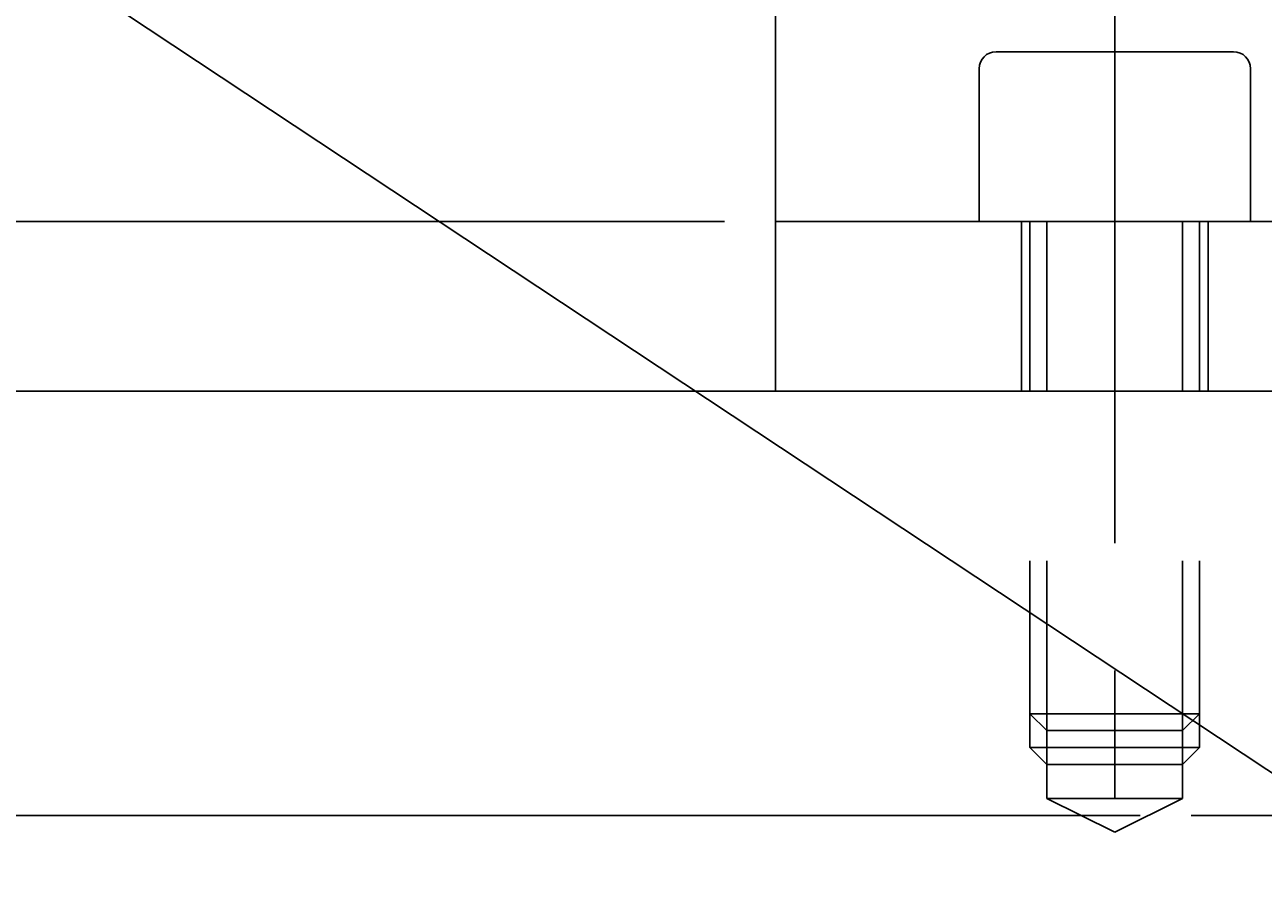
# Model space of a CAD drawing. Extents: x 7336 to 9859, y 1307 to 3089.
# Drawn here: x 7988 to 8061, y 1681 to 1732 of the extents above; entities that cross this region are included whole.
import ezdxf
from ezdxf.enums import TextEntityAlignment as Align

# ---------------------------------------------------------------- set-up
doc = ezdxf.new("R2010")
doc.units = 0
doc.header["$LTSCALE"] = 100
doc.header["$MEASUREMENT"] = 0
doc.linetypes.add('CENTER', pattern=[0.6, 0.375, -0.075, 0.075, -0.075])
doc.linetypes.add('HIDDEN', pattern=[0.2, 0.1, -0.1])
doc.layers.get('0').update_dxf_attribs({"linetype": 'CONTINUOUS'})
doc.layers.get('DEFPOINTS').update_dxf_attribs({"linetype": 'CONTINUOUS'})
doc.styles.get("Standard").update_dxf_attribs({"font": 'romans.shx'})
doc.dimstyles.get("Standard").update_dxf_attribs({"dimtxt": 0.18, "dimasz": 0.18, "dimexe": 0.18, "dimexo": 0.0625, "dimgap": 0.09, "dimtad": 0, "dimtih": 1, "dimtoh": 1, "dimdec": 4, "dimzin": 0, "dimtxsty": 'STANDARD', "dimcen": 0.09, "dimazin": 3, "dimtfac": 1, "dimtdec": 4, "dimtofl": 0, "dimtmove": 0, "dimatfit": 3, "dimtolj": 1, "dimtzin": 0})

# ---------------------------------------------------------------- blocks, each defined once
blk = doc.blocks.new('*D77')
at = {"color": 1, "linetype": 'BYBLOCK'}
for p, q in [((8029.342, 2010.013), (7896.497, 2010.013)), ((7899.497, 2002.513), (7899.497, 1717.513)), ((7978.342, 1710.013), (7896.497, 1710.013))]:
    blk.add_line(p, q, dxfattribs=at)
for points in [[(7898.247, 2002.513), (7900.747, 2002.513), (7899.497, 2010.013)], [(7898.247, 1717.513), (7900.747, 1717.513), (7899.497, 1710.013)]]:
    blk.add_solid(points, dxfattribs=at)
at = {"layer": 'DEFPOINTS', "color": 0, "linetype": 'BYBLOCK'}
for p in [(8032.342, 2010.013), (7899.497, 1710.013), (7981.342, 1710.013)]:
    blk.add_point(p, dxfattribs=at)
at = {"color": 1, "linetype": 'BYBLOCK'}
blk.add_text('300', height=7.5, rotation=90, dxfattribs=at).set_placement((7891.997, 1860.013), align=Align.CENTER)
blk = doc.blocks.new('*D78')
at = {"color": 1, "linetype": 'BYBLOCK'}
for p, q in [((7945.468, 1735.013), (7945.468, 1750.584)), ((7945.468, 1727.513), (7945.468, 1735.013)), ((8029.342, 1720.013), (7942.468, 1720.013)), ((7945.468, 1710.013), (7945.468, 1720.013)), ((7978.342, 1710.013), (7942.468, 1710.013)), ((7945.468, 1702.513), (7945.468, 1695.013))]:
    blk.add_line(p, q, dxfattribs=at)
for points in [[(7944.218, 1727.513), (7946.718, 1727.513), (7945.468, 1720.013)], [(7944.218, 1702.513), (7946.718, 1702.513), (7945.468, 1710.013)]]:
    blk.add_solid(points, dxfattribs=at)
at = {"layer": 'DEFPOINTS', "color": 0, "linetype": 'BYBLOCK'}
for p in [(7945.468, 1720.013), (8032.342, 1720.013), (7981.342, 1710.013)]:
    blk.add_point(p, dxfattribs=at)
at = {"color": 1, "linetype": 'BYBLOCK'}
blk.add_text('10', height=7.5, rotation=90, dxfattribs=at).set_placement((7937.968, 1745.049), align=Align.CENTER)
blk = doc.blocks.new('*D79')
at = {"color": 1, "linetype": 'BYBLOCK'}
for p, q in [((8050.342, 1845.013), (7918.031, 1845.013)), ((7921.031, 1717.513), (7921.031, 1837.513)), ((7978.342, 1710.013), (7918.031, 1710.013))]:
    blk.add_line(p, q, dxfattribs=at)
for points in [[(7919.781, 1837.513), (7922.281, 1837.513), (7921.031, 1845.013)], [(7919.781, 1717.513), (7922.281, 1717.513), (7921.031, 1710.013)]]:
    blk.add_solid(points, dxfattribs=at)
at = {"layer": 'DEFPOINTS', "color": 0, "linetype": 'BYBLOCK'}
for p in [(7921.031, 1845.013), (8053.342, 1845.013), (7981.342, 1710.013)]:
    blk.add_point(p, dxfattribs=at)
at = {"color": 1, "linetype": 'BYBLOCK'}
blk.add_text('135', height=7.5, rotation=90, dxfattribs=at).set_placement((7913.531, 1777.513), align=Align.CENTER)
blk = doc.blocks.new('*D86')
at = {"color": 1, "linetype": 'BYBLOCK'}
for p, q in [((7687.874, 1692.513), (7687.874, 1700.013)), ((8053.842, 1685.013), (7684.874, 1685.013)), ((7687.874, 1663.013), (7687.874, 1685.013)), ((7993.342, 1663.013), (7684.874, 1663.013)), ((7687.874, 1655.513), (7687.874, 1648.013))]:
    blk.add_line(p, q, dxfattribs=at)
for points in [[(7686.624, 1692.513), (7689.124, 1692.513), (7687.874, 1685.013)], [(7686.624, 1655.513), (7689.124, 1655.513), (7687.874, 1663.013)]]:
    blk.add_solid(points, dxfattribs=at)
at = {"layer": 'DEFPOINTS', "color": 0, "linetype": 'BYBLOCK'}
for p in [(7687.874, 1685.013), (8056.842, 1685.013), (7996.342, 1663.013)]:
    blk.add_point(p, dxfattribs=at)
at = {"color": 1, "linetype": 'BYBLOCK'}
blk.add_text('22', height=7.5, rotation=90, dxfattribs=at).set_placement((7680.374, 1674.811), align=Align.CENTER)

msp = doc.modelspace()

# ---------------------------------------------------------------- linework, layer by layer
at = {"color": 7, "linetype": 'CONTINUOUS'}
for p, q in [((8032.3421, 2010.01281), (8032.3421, 1710.01281)), ((8059.3421, 1730.01281), (8045.3421, 1730.01281)), ((8044.3421, 1729.01281), (8044.3421, 1720.01281)), ((8060.3421, 1729.01281), (8060.3421, 1720.01281)), ((8127.3421, 1720.01281), (8032.3421, 1720.01281)), ((8047.3421, 1710.01281), (7981.3421, 1710.01281)), ((8127.3421, 1710.01281), (8047.3421, 1710.01281))]:
    msp.add_line(p, q, dxfattribs=at)
at = {"color": 1, "linetype": 'CONTINUOUS'}
msp.add_line((7845.29174, 1830.70058), (8065.71372, 1684.79185), dxfattribs=at)
at = {"color": 3, "linetype": 'CENTER'}
for p, q in [((8052.3421, 1738.54923), (8052.3421, 1678.03367)), ((8077.8421, 1685.01281), (8056.8421, 1685.01281))]:
    msp.add_line(p, q, dxfattribs=at)
at = {"color": 1, "linetype": 'HIDDEN'}
for p, q in [((8046.8421, 1720.01281), (8046.8421, 1710.01281)), ((8047.3421, 1720.01281), (8047.3421, 1691.01281)), ((8048.3421, 1690.01281), (8048.3421, 1720.01281)), ((8056.3421, 1690.01281), (8056.3421, 1720.01281)), ((8057.3421, 1720.01281), (8057.3421, 1691.01281)), ((8057.8421, 1720.01281), (8057.8421, 1710.01281)), ((8048.3421, 1690.01281), (8047.3421, 1691.01281)), ((8047.3421, 1691.01281), (8057.3421, 1691.01281)), ((8047.3421, 1691.01281), (8047.3421, 1689.01281)), ((8056.3421, 1690.01281), (8057.3421, 1691.01281)), ((8057.3421, 1691.01281), (8057.3421, 1689.01281)), ((8056.3421, 1690.01281), (8048.3421, 1690.01281)), ((8048.3421, 1686.01281), (8048.3421, 1690.01281)), ((8056.3421, 1686.01281), (8056.3421, 1690.01281)), ((8047.3421, 1689.01281), (8057.3421, 1689.01281)), ((8048.3421, 1688.01281), (8047.3421, 1689.01281)), ((8056.3421, 1688.01281), (8057.3421, 1689.01281)), ((8056.3421, 1688.01281), (8048.3421, 1688.01281)), ((8056.3421, 1686.01281), (8048.3421, 1686.01281)), ((8048.3421, 1686.01281), (8052.3421, 1684.0278)), ((8056.3421, 1686.01281), (8052.3421, 1684.0278))]:
    msp.add_line(p, q, dxfattribs=at)
at = {"color": 7, "linetype": 'CONTINUOUS'}
for centre, start, end in [((8045.3421, 1729.01281), 90, 180), ((8059.3421, 1729.01281), 0, 90)]:
    msp.add_arc(centre, 1, start, end, dxfattribs=at)

# ---------------------------------------------------------------- dimensions: what is measured, and where the dimension line sits
for base, p1, p2, picture, middle in [((7899.49749, 1710.01281), (8032.3421, 2010.01281), (7981.3421, 1710.01281), '*D77', (7891.99749, 1860.01281)), ((7921.03075, 1845.01281), (7981.3421, 1710.01281), (8053.3421, 1845.01281), '*D79', (7913.53075, 1777.51281)), ((7945.4683, 1720.01281), (7981.3421, 1710.01281), (8032.3421, 1720.01281), '*D78', (7937.9683, 1745.04852))]:
    dim = msp.add_linear_dim(base=base, p1=p1, p2=p2, angle=90, dimstyle='Standard', dxfattribs=at)
    dim.commit()
    dim.dimension.update_dxf_attribs({"geometry": picture, "text_midpoint": middle})
dim = msp.add_linear_dim(base=(7687.87398, 1685.01281), p1=(7996.3421, 1663.01281), p2=(8056.8421, 1685.01281), angle=90, dimstyle='Standard', dxfattribs=at)
dim.commit()
dim.dimension.update_dxf_attribs({"geometry": '*D86', "text_midpoint": (7680.37398, 1674.8107), "dimtype": 128})

doc.saveas('drawing.dxf')
